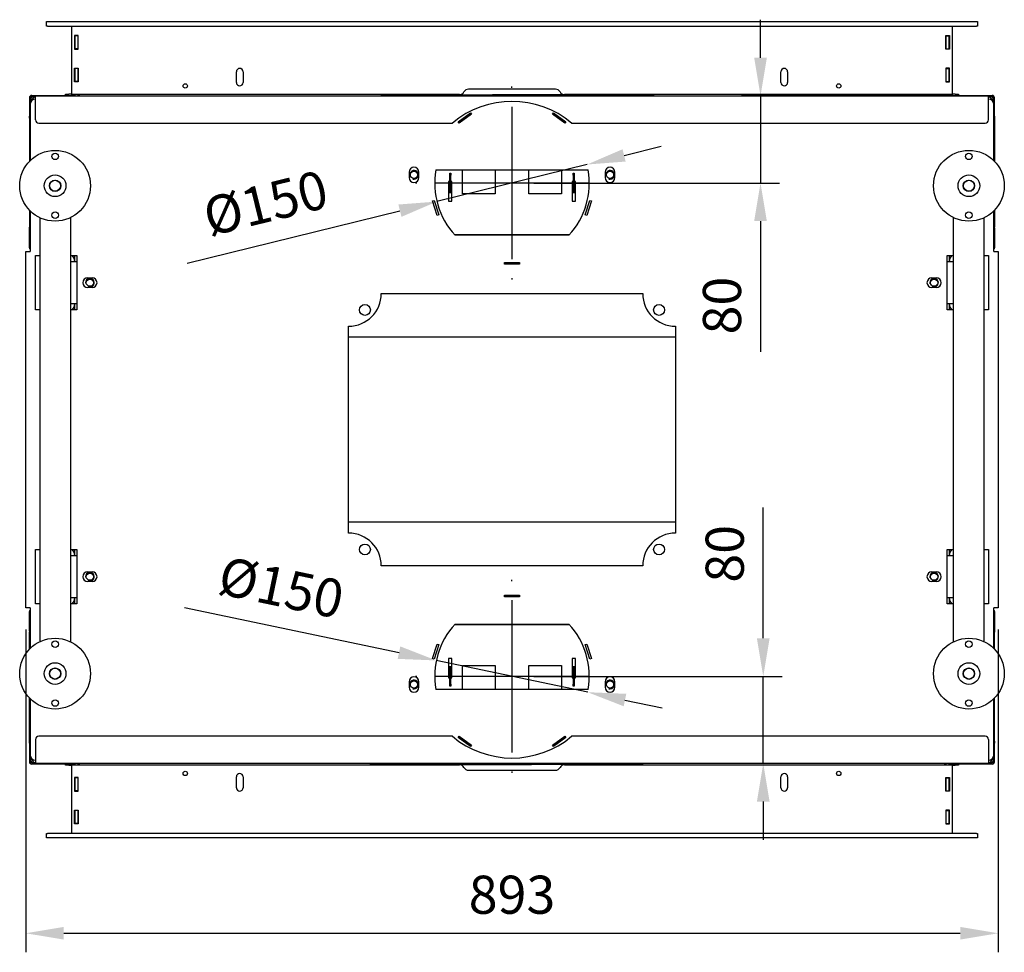
# Model space of a CAD drawing. Units: millimetres. Extents: x 19 to 318, y -16 to 424.
# Drawn here: x 46 to 136, y 338 to 424 of the extents above; entities that cross this region are included whole.
import ezdxf
from ezdxf.lldxf.tags import DXFTag

# ---------------------------------------------------------------- set-up
doc = ezdxf.new("R2010")
doc.units = ezdxf.units.MM
for name, color, linetype in [('Default', 7, 'Continuous'), ('PL_01_07_VBS1', 7, 'Continuous'), ('PL_04_02_LRL', 7, 'Continuous'), ('PL_09_05_00_PK', 7, 'Continuous'), ('PL_1000H_03_01_0', 7, 'Continuous'), ('PL_19_01_KR', 7, 'Continuous'), ('PL_22_01_KPV', 7, 'Continuous'), ('PL_22_05_TH', 7, 'Continuous'), ('PL_26_01_KN', 7, 'Continuous'), ('PL_2D850_01_06_V', 7, 'Continuous'), ('PL_31_00_STITOK', 7, 'Continuous'), ('PL_8502D_19_08_0', 7, 'Continuous'), ('PL_850_07_01_01_', 7, 'Continuous'), ('PL_850_07_02_02_', 7, 'Continuous'), ('PL_850_19_06_00_', 7, 'Continuous'), ('PL_850H2D_01_01_', 7, 'Continuous'), ('PL_850H_07_02_01', 7, 'Continuous'), ('PL_850H_19_05_00', 7, 'Continuous'), ('PL_850H_19_07_00', 7, 'Continuous'), ('PL_H2D_01_03_BP', 7, 'Continuous'), ('PL_H_07_02_03_VY', 7, 'Continuous'), ('PODLOZKA_D_10', 7, 'Continuous'), ('SKRUTKA_M16_X_60', 7, 'Continuous'), ('ZN_SP_PODLOZKA', 7, 'Continuous')]:
    doc.layers.add(name, color=color, linetype=linetype)
doc.styles.add('SEACAD_Arial', font='arial.ttf')
tags = doc.linetypes.add('CENTER2', pattern=[28.575, 19.05, -3.175, 3.175, -3.175]).pattern_tags.tags
tags[10:11] = [DXFTag(74, 4), DXFTag(75, 0), DXFTag(340, '0'), DXFTag(46, 0.0), DXFTag(50, 0.0), DXFTag(44, 0.0), DXFTag(45, 0.0)]
tags[8:9] = [DXFTag(74, 4), DXFTag(75, 0), DXFTag(340, '0'), DXFTag(46, 0.0), DXFTag(50, 0.0), DXFTag(44, 0.0), DXFTag(45, 0.0)]
tags[6:7] = [DXFTag(74, 4), DXFTag(75, 0), DXFTag(340, '0'), DXFTag(46, 0.0), DXFTag(50, 0.0), DXFTag(44, 0.0), DXFTag(45, 0.0)]
tags[4:5] = [DXFTag(74, 4), DXFTag(75, 0), DXFTag(340, '0'), DXFTag(46, 0.0), DXFTag(50, 0.0), DXFTag(44, 0.0), DXFTag(45, 0.0)]
doc.dimstyles.new('ISO', dxfattribs={"dimtxt": 3.5, "dimasz": 3.5, "dimexe": 1.75, "dimexo": 2, "dimgap": 1.75, "dimtad": 1, "dimlfac": 10, "dimtxsty": 'SEACAD_Arial', "dimblk2": '_SE_OPEN', "dimcen": 1.75, "dimadec": 0, "dimazin": 0, "dimtfac": 1, "dimtmove": 0, "dimatfit": 3, "dimfxl": 0, "dimtolj": 1, "dimarcsym": 0})

# ---------------------------------------------------------------- blocks, each defined once
blk = doc.blocks.new('SEANNOT_GROUP1')
at = {"layer": 'Default', "color": 7, "linetype": 'CENTER2'}
for p, q in [((91.088, 394.386), (91.088, 394.486)), ((91.088, 392.636), (91.088, 378.636)), ((82.338, 385.636), (82.238, 385.636)), ((98.088, 385.636), (84.088, 385.636)), ((99.838, 385.636), (99.938, 385.636)), ((91.088, 376.886), (91.088, 376.786))]:
    blk.add_line(p, q, dxfattribs=at)
blk = doc.blocks.new('SEANNOT_GROUP2')
at = {"layer": 'Default', "color": 7, "linetype": 'CENTER2'}
for p, q in [((91.088, 349.086), (91.088, 349.186)), ((91.088, 347.336), (91.088, 333.336)), ((82.338, 340.336), (82.238, 340.336)), ((98.088, 340.336), (84.088, 340.336)), ((99.838, 340.336), (99.938, 340.336)), ((91.088, 331.586), (91.088, 331.486))]:
    blk.add_line(p, q, dxfattribs=at)
blk = doc.blocks.new('SE3')
at = {"layer": 'PL_01_07_VBS1', "color": 7, "linetype": 'Continuous'}
for p, q in [((50.938, 378.786), (50.851, 378.786)), ((131.325, 378.786), (131.238, 378.786)), ((50.538, 378.436), (51.138, 378.436)), ((131.038, 378.436), (131.638, 378.436)), ((51.138, 374.536), (50.538, 374.536)), ((131.638, 374.536), (131.038, 374.536)), ((50.851, 374.186), (50.938, 374.186)), ((131.238, 374.186), (131.325, 374.186)), ((50.938, 351.786), (50.851, 351.786)), ((131.325, 351.786), (131.238, 351.786)), ((50.538, 351.436), (51.138, 351.436)), ((131.038, 351.436), (131.638, 351.436)), ((51.138, 347.536), (50.538, 347.536)), ((50.851, 347.186), (50.938, 347.186)), ((131.638, 347.536), (131.038, 347.536)), ((131.238, 347.186), (131.325, 347.186))]:
    blk.add_line(p, q, dxfattribs=at)
for centre in [(52.338, 376.486), (129.838, 376.486), (52.338, 349.486), (129.838, 349.486)]:
    blk.add_circle(centre, 0.332, dxfattribs=at)
for centre, radius, start, end in [((50.188, 378.436), 0.75, 0, 47.16657), ((131.988, 378.436), 0.75, 132.83343, 180), ((52.338, 376.486), 0.4, 255, 195), ((129.838, 376.486), 0.4, 255, 195), ((50.188, 374.536), 0.75, 312.83343, 0), ((131.988, 374.536), 0.75, 180, 227.16657), ((50.188, 351.436), 0.75, 0, 47.16657), ((131.988, 351.436), 0.75, 132.83343, 180), ((52.338, 349.486), 0.4, 255, 195), ((129.838, 349.486), 0.4, 255, 195), ((50.188, 347.536), 0.75, 312.83343, 0), ((131.988, 347.536), 0.75, 180, 227.16657)]:
    blk.add_arc(centre, radius, start, end, dxfattribs=at)
at = {"layer": 'PL_04_02_LRL', "color": 7, "linetype": 'Continuous'}
for p, q in [((85.368, 386.346), (85.368, 386.546)), ((85.368, 386.546), (85.468, 386.546)), ((85.368, 384.986), (85.368, 386.346)), ((85.468, 386.546), (85.468, 386.346)), ((85.468, 384.986), (85.468, 386.346)), ((96.708, 386.346), (96.708, 386.546)), ((96.708, 386.546), (96.808, 386.546)), ((96.708, 386.346), (96.708, 384.986)), ((96.808, 386.546), (96.808, 386.346)), ((96.808, 386.346), (96.808, 384.986)), ((85.468, 385.486), (85.563, 385.486)), ((96.613, 385.486), (96.708, 385.486)), ((85.263, 384.766), (85.563, 384.766)), ((85.368, 384.786), (85.368, 384.986)), ((85.468, 384.786), (85.368, 384.786)), ((85.563, 385.086), (85.468, 385.086)), ((85.468, 384.986), (85.468, 384.786)), ((85.563, 384.786), (85.468, 384.786)), ((96.708, 385.086), (96.613, 385.086)), ((96.708, 384.786), (96.613, 384.786)), ((96.613, 384.766), (96.913, 384.766)), ((96.708, 384.786), (96.708, 384.986)), ((96.808, 384.786), (96.708, 384.786)), ((96.808, 384.986), (96.808, 384.786)), ((85.563, 341.206), (85.263, 341.206)), ((85.368, 341.186), (85.468, 341.186)), ((85.368, 340.986), (85.368, 341.186)), ((85.368, 339.626), (85.368, 340.986)), ((85.468, 341.186), (85.563, 341.186)), ((85.468, 341.186), (85.468, 340.986)), ((85.468, 339.626), (85.468, 340.986)), ((85.468, 340.886), (85.563, 340.886)), ((96.913, 341.206), (96.613, 341.206)), ((96.613, 341.186), (96.708, 341.186)), ((96.613, 340.886), (96.708, 340.886)), ((96.708, 340.986), (96.708, 341.186)), ((96.708, 341.186), (96.808, 341.186)), ((96.708, 340.986), (96.708, 339.626)), ((96.808, 341.186), (96.808, 340.986)), ((96.808, 340.986), (96.808, 339.626)), ((85.563, 340.486), (85.468, 340.486)), ((96.708, 340.486), (96.613, 340.486)), ((85.368, 339.426), (85.368, 339.626)), ((85.468, 339.426), (85.368, 339.426)), ((85.468, 339.626), (85.468, 339.426)), ((96.708, 339.426), (96.708, 339.626)), ((96.808, 339.426), (96.708, 339.426)), ((96.808, 339.626), (96.808, 339.426))]:
    blk.add_line(p, q, dxfattribs=at)
at = {"layer": 'PL_09_05_00_PK', "color": 7, "linetype": 'Continuous'}
for p, q in [((106.088, 371.486), (76.088, 371.486)), ((106.088, 354.486), (76.088, 354.486))]:
    blk.add_line(p, q, dxfattribs=at)
at = {"layer": 'PL_1000H_03_01_0', "color": 7, "linetype": 'Continuous'}
for centre, start, end in [((47.488, 393.036), 105.82662, 167.84995), ((134.688, 393.036), 12.15005, 74.17338), ((47.488, 332.936), 192.15005, 254.17338), ((134.688, 332.936), 285.82662, 347.84995)]:
    blk.add_arc(centre, 0.55, start, end, dxfattribs=at)
at = {"layer": 'PL_19_01_KR', "color": 7, "linetype": 'Continuous'}
for p, q in [((50.088, 393.786), (50.388, 393.786)), ((50.088, 393.686), (50.088, 393.786)), ((50.638, 393.786), (50.388, 393.786)), ((50.638, 393.786), (50.638, 393.739)), ((50.688, 393.786), (50.638, 393.786)), ((50.638, 393.739), (50.638, 393.686)), ((131.538, 393.786), (131.488, 393.786)), ((131.538, 393.739), (131.538, 393.786)), ((131.788, 393.786), (131.538, 393.786)), ((131.538, 393.686), (131.538, 393.739)), ((131.788, 393.786), (132.088, 393.786)), ((132.088, 393.786), (132.088, 393.686)), ((50.088, 332.186), (50.088, 332.286)), ((50.388, 332.186), (50.088, 332.186)), ((50.388, 332.186), (50.638, 332.186)), ((50.638, 332.286), (50.638, 332.232)), ((50.638, 332.232), (50.638, 332.186)), ((50.638, 332.186), (50.688, 332.186)), ((131.488, 332.186), (131.538, 332.186)), ((131.538, 332.232), (131.538, 332.286)), ((131.538, 332.186), (131.538, 332.232)), ((131.538, 332.186), (131.788, 332.186)), ((132.088, 332.186), (131.788, 332.186)), ((132.088, 332.286), (132.088, 332.186))]:
    blk.add_line(p, q, dxfattribs=at)
at = {"layer": 'PL_22_01_KPV', "color": 7, "linetype": 'Continuous'}
for p, q in [((87.037, 391.901), (87.292, 391.901)), ((94.884, 391.901), (95.139, 391.901))]:
    blk.add_line(p, q, dxfattribs=at)
at = {"layer": 'PL_22_05_TH', "color": 7, "linetype": 'Continuous'}
for p, q in [((86.948, 334.135), (87.203, 334.135)), ((94.973, 334.135), (95.228, 334.135))]:
    blk.add_line(p, q, dxfattribs=at)
at = {"layer": 'PL_26_01_KN', "color": 7, "linetype": 'Continuous'}
for p, q in [((47.738, 382.453), (47.738, 343.519)), ((50.538, 382.453), (50.538, 343.519)), ((131.638, 343.519), (131.638, 382.453)), ((134.438, 343.519), (134.438, 382.453))]:
    blk.add_line(p, q, dxfattribs=at)
at = {"layer": 'PL_2D850_01_06_V', "color": 7, "linetype": 'Continuous'}
for p, q in [((96.365, 380.886), (85.811, 380.886)), ((85.811, 345.086), (96.365, 345.086))]:
    blk.add_line(p, q, dxfattribs=at)
for centre in [(82.088, 386.386), (100.088, 386.386), (82.088, 339.586), (100.088, 339.586)]:
    blk.add_circle(centre, 0.332, dxfattribs=at)
for centre in [(82.088, 386.386), (100.088, 386.386), (82.088, 339.586), (100.088, 339.586)]:
    blk.add_arc(centre, 0.4, 255, 195, dxfattribs=at)
at = {"layer": 'PL_31_00_STITOK', "color": 7, "linetype": 'Continuous'}
for p, q in [((79.088, 393.736), (80.175, 393.736)), ((79.088, 393.736), (79.088, 393.636)), ((80.175, 393.736), (89.092, 393.736)), ((89.092, 393.636), (89.092, 393.736)), ((89.092, 393.736), (89.292, 393.736)), ((103.892, 393.736), (89.292, 393.736)), ((103.892, 393.736), (104.092, 393.736)), ((104.092, 393.736), (104.092, 393.636)), ((78.084, 332.236), (78.084, 332.336)), ((78.284, 332.236), (78.084, 332.236)), ((78.284, 332.236), (92.884, 332.236)), ((93.084, 332.236), (92.884, 332.236)), ((93.084, 332.336), (93.084, 332.236)), ((102.001, 332.236), (93.084, 332.236)), ((103.088, 332.236), (102.001, 332.236)), ((103.088, 332.236), (103.088, 332.336))]:
    blk.add_line(p, q, dxfattribs=at)
at = {"layer": 'PL_8502D_19_08_0', "color": 7, "linetype": 'Continuous'}
for p, q in [((46.838, 392.836), (46.838, 387.682)), ((135.338, 387.682), (135.338, 392.836)), ((86.143, 391.251), (87.275, 392.074)), ((87.364, 391.953), (86.231, 391.13)), ((87.275, 392.074), (87.364, 391.953)), ((94.813, 391.953), (94.901, 392.074)), ((95.945, 391.13), (94.813, 391.953)), ((94.901, 392.074), (96.033, 391.251)), ((86.231, 391.13), (86.143, 391.251)), ((96.033, 391.251), (95.945, 391.13)), ((81.638, 386.636), (81.638, 386.136)), ((82.538, 386.136), (82.538, 386.636)), ((84.09, 386.836), (98.086, 386.836)), ((99.638, 386.636), (99.638, 386.136)), ((100.538, 386.136), (100.538, 386.636)), ((83.786, 383.999), (83.929, 384.046)), ((84.219, 382.668), (83.786, 383.999)), ((83.929, 384.046), (84.362, 382.714)), ((97.814, 382.714), (98.247, 384.046)), ((98.39, 383.999), (97.957, 382.668)), ((98.247, 384.046), (98.39, 383.999)), ((46.838, 383.089), (46.838, 379.336)), ((84.362, 382.714), (84.219, 382.668)), ((97.957, 382.668), (97.814, 382.714)), ((135.338, 379.336), (135.338, 383.089)), ((96.32, 380.836), (85.856, 380.836)), ((46.438, 379.336), (46.838, 379.336)), ((46.438, 346.636), (46.438, 379.336)), ((47.338, 373.986), (47.338, 378.986)), ((47.338, 378.986), (47.738, 378.986)), ((50.538, 378.986), (51.138, 378.986)), ((51.138, 378.986), (51.138, 373.986)), ((131.038, 373.986), (131.038, 378.986)), ((131.038, 378.986), (131.638, 378.986)), ((134.438, 378.986), (134.838, 378.986)), ((134.838, 378.986), (134.838, 373.986)), ((135.338, 379.336), (135.738, 379.336)), ((135.738, 379.336), (135.738, 346.636)), ((90.388, 378.186), (90.388, 378.336)), ((90.388, 378.336), (91.788, 378.336)), ((91.788, 378.186), (90.388, 378.186)), ((91.788, 378.336), (91.788, 378.186)), ((52.138, 376.936), (52.538, 376.936)), ((129.638, 376.936), (130.038, 376.936)), ((52.538, 376.036), (52.138, 376.036)), ((79.088, 375.486), (103.088, 375.486)), ((130.038, 376.036), (129.638, 376.036)), ((47.738, 373.986), (47.338, 373.986)), ((51.138, 373.986), (50.538, 373.986)), ((131.638, 373.986), (131.038, 373.986)), ((134.838, 373.986), (134.438, 373.986)), ((76.088, 353.486), (76.088, 372.486)), ((106.088, 372.486), (106.088, 353.486)), ((47.338, 346.986), (47.338, 351.986)), ((47.338, 351.986), (47.738, 351.986)), ((50.538, 351.986), (51.138, 351.986)), ((51.138, 351.986), (51.138, 346.986)), ((131.038, 346.986), (131.038, 351.986)), ((131.038, 351.986), (131.638, 351.986)), ((134.438, 351.986), (134.838, 351.986)), ((134.838, 351.986), (134.838, 346.986)), ((52.138, 349.936), (52.538, 349.936)), ((103.088, 350.486), (79.088, 350.486)), ((129.638, 349.936), (130.038, 349.936)), ((52.538, 349.036), (52.138, 349.036)), ((130.038, 349.036), (129.638, 349.036)), ((90.388, 347.786), (91.788, 347.786)), ((90.388, 347.636), (90.388, 347.786)), ((91.788, 347.636), (90.388, 347.636)), ((91.788, 347.786), (91.788, 347.636)), ((46.838, 346.636), (46.438, 346.636)), ((46.838, 346.636), (46.838, 342.882)), ((47.738, 346.986), (47.338, 346.986)), ((51.138, 346.986), (50.538, 346.986)), ((131.638, 346.986), (131.038, 346.986)), ((134.838, 346.986), (134.438, 346.986)), ((135.738, 346.636), (135.338, 346.636)), ((135.338, 342.882), (135.338, 346.636)), ((85.856, 345.136), (96.32, 345.136)), ((83.786, 341.972), (84.219, 343.304)), ((84.362, 343.257), (83.929, 341.926)), ((84.219, 343.304), (84.362, 343.257)), ((97.814, 343.257), (97.957, 343.304)), ((98.247, 341.926), (97.814, 343.257)), ((97.957, 343.304), (98.39, 341.972)), ((83.929, 341.926), (83.786, 341.972)), ((98.39, 341.972), (98.247, 341.926)), ((81.638, 339.836), (81.638, 339.336)), ((82.538, 339.336), (82.538, 339.836)), ((98.086, 339.136), (84.09, 339.136)), ((99.638, 339.836), (99.638, 339.336)), ((100.538, 339.336), (100.538, 339.836)), ((46.838, 338.289), (46.838, 333.136)), ((135.338, 333.136), (135.338, 338.289)), ((86.143, 334.72), (86.231, 334.841)), ((87.275, 333.897), (86.143, 334.72)), ((86.231, 334.841), (87.364, 334.018)), ((94.813, 334.018), (95.945, 334.841)), ((96.033, 334.72), (94.901, 333.897)), ((95.945, 334.841), (96.033, 334.72)), ((87.364, 334.018), (87.275, 333.897)), ((94.901, 333.897), (94.813, 334.018))]:
    blk.add_line(p, q, dxfattribs=at)
for centre in [(77.588, 373.986), (104.588, 373.986), (77.588, 351.986), (104.588, 351.986)]:
    blk.add_circle(centre, 0.5, dxfattribs=at)
for centre, radius, start, end in [((47.338, 392.836), 0.5, 90, 180), ((134.838, 392.836), 0.5, 0, 90), ((82.088, 386.636), 0.45, 0, 180), ((100.088, 386.636), 0.45, 0, 180), ((82.088, 386.136), 0.45, 180, 0), ((91.088, 385.636), 7.1, 170.2695, 222.53623), ((91.088, 385.636), 7.1, 317.46377, 9.7305), ((100.088, 386.136), 0.45, 180, 0), ((52.138, 376.486), 0.45, 90, 270), ((52.538, 376.486), 0.45, 270, 90), ((129.638, 376.486), 0.45, 90, 270), ((130.038, 376.486), 0.45, 270, 90), ((76.088, 375.486), 3, 270, 0), ((106.088, 375.486), 3, 180, 270), ((76.088, 350.486), 3, 0, 90), ((106.088, 350.486), 3, 90, 180), ((52.138, 349.486), 0.45, 90, 270), ((52.538, 349.486), 0.45, 270, 90), ((129.638, 349.486), 0.45, 90, 270), ((130.038, 349.486), 0.45, 270, 90), ((91.088, 340.336), 7.1, 137.46377, 189.7305), ((91.088, 340.336), 7.1, 350.2695, 42.53623), ((82.088, 339.836), 0.45, 0, 180), ((100.088, 339.836), 0.45, 0, 180), ((82.088, 339.336), 0.45, 180, 0), ((100.088, 339.336), 0.45, 180, 0), ((47.338, 333.136), 0.5, 180, 270), ((134.838, 333.136), 0.5, 270, 0)]:
    blk.add_arc(centre, radius, start, end, dxfattribs=at)
at = {"layer": 'PL_850_07_01_01_', "color": 7, "linetype": 'Continuous'}
for p, q in [((51.388, 393.636), (51.388, 393.756)), ((130.788, 393.756), (130.788, 393.636)), ((51.388, 332.216), (51.388, 332.336)), ((130.788, 332.336), (130.788, 332.216))]:
    blk.add_line(p, q, dxfattribs=at)
at = {"layer": 'PL_850_07_02_02_', "color": 7, "linetype": 'Continuous'}
for p, q in [((50.688, 393.756), (50.688, 400.056)), ((131.488, 400.056), (131.488, 393.756)), ((51.263, 399.181), (50.913, 399.181)), ((50.913, 399.181), (50.913, 397.931)), ((51.263, 397.931), (51.263, 399.181)), ((130.913, 399.181), (131.263, 399.181)), ((130.913, 397.931), (130.913, 399.181)), ((131.263, 399.181), (131.263, 397.931)), ((50.913, 397.931), (51.263, 397.931)), ((131.263, 397.931), (130.913, 397.931)), ((50.913, 396.181), (51.263, 396.181)), ((50.913, 394.931), (50.913, 396.181)), ((51.263, 396.181), (51.263, 394.931)), ((131.263, 396.181), (130.913, 396.181)), ((130.913, 396.181), (130.913, 394.931)), ((131.263, 394.931), (131.263, 396.181)), ((65.783, 394.861), (65.783, 395.861)), ((66.393, 395.861), (66.393, 394.861)), ((115.783, 394.861), (115.783, 395.861)), ((116.393, 395.861), (116.393, 394.861)), ((51.263, 394.931), (50.913, 394.931)), ((95.088, 394.256), (87.088, 394.256)), ((130.913, 394.931), (131.263, 394.931)), ((86.264, 393.756), (50.688, 393.756)), ((131.488, 393.756), (95.912, 393.756)), ((50.688, 332.216), (86.264, 332.216)), ((50.688, 325.916), (50.688, 332.216)), ((95.912, 332.216), (131.488, 332.216)), ((131.488, 332.216), (131.488, 325.916)), ((51.263, 331.041), (50.913, 331.041)), ((50.913, 331.041), (50.913, 329.791)), ((51.263, 329.791), (51.263, 331.041)), ((65.783, 330.111), (65.783, 331.111)), ((66.393, 331.111), (66.393, 330.111)), ((87.088, 331.716), (95.088, 331.716)), ((115.783, 330.111), (115.783, 331.111)), ((116.393, 331.111), (116.393, 330.111)), ((130.913, 329.791), (130.913, 331.041)), ((130.913, 331.041), (131.263, 331.041)), ((131.263, 331.041), (131.263, 329.791)), ((50.913, 329.791), (51.263, 329.791)), ((131.263, 329.791), (130.913, 329.791)), ((50.913, 326.791), (50.913, 328.041)), ((50.913, 328.041), (51.263, 328.041)), ((51.263, 328.041), (51.263, 326.791)), ((131.263, 328.041), (130.913, 328.041)), ((130.913, 328.041), (130.913, 326.791)), ((131.263, 326.791), (131.263, 328.041)), ((51.263, 326.791), (50.913, 326.791)), ((130.913, 326.791), (131.263, 326.791))]:
    blk.add_line(p, q, dxfattribs=at)
for centre in [(61.088, 394.556), (121.088, 394.556), (61.088, 331.416), (121.088, 331.416)]:
    blk.add_circle(centre, 0.2, dxfattribs=at)
for centre, radius, start, end in [((66.088, 395.861), 0.305, 0, 180), ((116.088, 395.861), 0.305, 0, 180), ((66.088, 394.861), 0.305, 180, 0), ((87.088, 393.791), 0.465, 90, 152.47152), ((95.088, 393.791), 0.465, 27.52848, 90), ((116.088, 394.861), 0.305, 180, 0), ((86.264, 394.22), 0.465, 270, 332.47152), ((95.912, 394.22), 0.465, 207.52848, 270), ((86.264, 331.751), 0.465, 27.52848, 90), ((87.088, 332.18), 0.465, 207.52848, 270), ((95.088, 332.18), 0.465, 270, 332.47152), ((95.912, 331.751), 0.465, 90, 152.47152), ((66.088, 331.111), 0.305, 0, 180), ((116.088, 331.111), 0.305, 0, 180), ((66.088, 330.111), 0.305, 180, 0), ((116.088, 330.111), 0.305, 180, 0)]:
    blk.add_arc(centre, radius, start, end, dxfattribs=at)
at = {"layer": 'PL_850_19_06_00_', "color": 7, "linetype": 'Continuous'}
for p, q in [((47.338, 393.436), (47.338, 393.636)), ((47.338, 393.636), (134.838, 393.636)), ((47.338, 391.436), (47.338, 393.436)), ((134.838, 393.436), (134.838, 393.636)), ((134.838, 391.436), (134.838, 393.436)), ((47.638, 391.136), (85.611, 391.136)), ((96.565, 391.136), (134.538, 391.136)), ((47.338, 334.536), (47.338, 332.536)), ((85.611, 334.836), (47.638, 334.836)), ((134.538, 334.836), (96.565, 334.836)), ((134.838, 334.536), (134.838, 332.536)), ((47.338, 332.536), (47.338, 332.336)), ((134.838, 332.336), (47.338, 332.336)), ((134.838, 332.536), (134.838, 332.336))]:
    blk.add_line(p, q, dxfattribs=at)
for centre, radius, start, end in [((91.088, 384.636), 8.5, 49.88083, 130.11917), ((47.638, 391.436), 0.3, 180, 270), ((134.538, 391.436), 0.3, 270, 0), ((47.638, 334.536), 0.3, 90, 180), ((91.088, 341.336), 8.5, 229.88083, 310.11917), ((134.538, 334.536), 0.3, 0, 90)]:
    blk.add_arc(centre, radius, start, end, dxfattribs=at)
at = {"layer": 'PL_850H2D_01_01_', "color": 7, "linetype": 'Continuous'}
for p, q in [((86.552, 384.636), (86.552, 386.836)), ((89.552, 386.836), (89.552, 384.636)), ((92.624, 384.636), (92.624, 386.836)), ((95.624, 386.836), (95.624, 384.636)), ((85.263, 385.786), (85.263, 383.986)), ((85.368, 385.786), (85.263, 385.786)), ((85.563, 385.786), (85.468, 385.786)), ((85.563, 383.986), (85.563, 385.786)), ((96.708, 385.786), (96.613, 385.786)), ((96.613, 385.786), (96.613, 383.986)), ((96.913, 385.786), (96.808, 385.786)), ((96.913, 383.986), (96.913, 385.786)), ((89.552, 384.636), (86.552, 384.636)), ((95.624, 384.636), (92.624, 384.636)), ((85.263, 383.986), (85.563, 383.986)), ((96.613, 383.986), (96.913, 383.986)), ((85.563, 341.986), (85.263, 341.986)), ((85.263, 341.986), (85.263, 340.186)), ((85.563, 340.186), (85.563, 341.986)), ((96.913, 341.986), (96.613, 341.986)), ((96.613, 341.986), (96.613, 340.186)), ((96.913, 340.186), (96.913, 341.986)), ((86.552, 339.136), (86.552, 341.336)), ((86.552, 341.336), (89.552, 341.336)), ((89.552, 341.336), (89.552, 339.136)), ((92.624, 339.136), (92.624, 341.336)), ((92.624, 341.336), (95.624, 341.336)), ((95.624, 341.336), (95.624, 339.136)), ((85.263, 340.186), (85.368, 340.186)), ((85.468, 340.186), (85.563, 340.186)), ((96.613, 340.186), (96.708, 340.186)), ((96.808, 340.186), (96.913, 340.186))]:
    blk.add_line(p, q, dxfattribs=at)
at = {"layer": 'PL_850H_07_02_01', "color": 7, "linetype": 'Continuous'}
for p, q in [((48.338, 400.456), (48.438, 400.456)), ((48.338, 400.056), (48.338, 400.456)), ((48.438, 400.056), (48.338, 400.056)), ((48.438, 400.456), (133.738, 400.456)), ((48.438, 400.056), (133.738, 400.056)), ((133.738, 400.456), (133.838, 400.456)), ((133.838, 400.056), (133.738, 400.056)), ((133.838, 400.456), (133.838, 400.056)), ((48.338, 325.516), (48.338, 325.916)), ((48.338, 325.916), (48.438, 325.916)), ((48.438, 325.516), (48.338, 325.516)), ((133.738, 325.916), (48.438, 325.916)), ((133.738, 325.516), (48.438, 325.516)), ((133.738, 325.916), (133.838, 325.916)), ((133.838, 325.516), (133.738, 325.516)), ((133.838, 325.916), (133.838, 325.516))]:
    blk.add_line(p, q, dxfattribs=at)
at = {"layer": 'PL_850H_19_05_00', "color": 7, "linetype": 'Continuous'}
for p, q in [((46.788, 381.486), (46.838, 381.486)), ((46.788, 381.286), (46.788, 381.486)), ((46.788, 379.686), (46.788, 381.286)), ((135.338, 381.486), (135.388, 381.486)), ((135.388, 381.486), (135.388, 381.286)), ((135.388, 381.286), (135.388, 379.686)), ((46.788, 344.686), (46.788, 346.286)), ((135.388, 346.286), (135.388, 344.686)), ((46.788, 344.486), (46.788, 344.686)), ((46.838, 344.486), (46.788, 344.486)), ((135.388, 344.486), (135.338, 344.486)), ((135.388, 344.686), (135.388, 344.486))]:
    blk.add_line(p, q, dxfattribs=at)
for centre, start, end in [((46.988, 379.686), 180, 221.40962), ((135.188, 379.686), 318.59038, 0), ((46.988, 346.286), 138.59038, 180), ((135.188, 346.286), 0, 41.40962)]:
    blk.add_arc(centre, 0.2, start, end, dxfattribs=at)
at = {"layer": 'PL_850H_19_07_00', "color": 7, "linetype": 'Continuous'}
for p, q in [((46.788, 393.486), (46.788, 391.786)), ((46.888, 393.486), (46.888, 393.054)), ((46.988, 393.686), (50.938, 393.686)), ((46.988, 393.586), (46.988, 393.486)), ((46.988, 393.586), (47.338, 393.586)), ((51.238, 393.686), (51.388, 393.686)), ((130.788, 393.686), (130.938, 393.686)), ((131.238, 393.686), (135.188, 393.686)), ((134.838, 393.586), (135.188, 393.586)), ((135.188, 393.586), (135.188, 393.486)), ((135.288, 393.054), (135.288, 393.486)), ((135.388, 391.786), (135.388, 393.486)), ((46.788, 391.586), (46.788, 391.786)), ((46.788, 391.586), (46.788, 391.486)), ((46.838, 391.586), (46.788, 391.586)), ((46.788, 391.486), (46.838, 391.486)), ((46.788, 391.486), (46.788, 387.631)), ((135.388, 391.586), (135.338, 391.586)), ((135.388, 391.486), (135.338, 391.486)), ((135.388, 391.786), (135.388, 391.586)), ((135.388, 391.586), (135.388, 391.486)), ((135.388, 391.486), (135.388, 387.631)), ((46.788, 383.141), (46.788, 381.586)), ((135.388, 383.141), (135.388, 381.586)), ((46.788, 381.586), (46.838, 381.586)), ((46.788, 381.486), (46.788, 381.586)), ((135.388, 381.586), (135.338, 381.586)), ((135.388, 381.486), (135.388, 381.586)), ((46.788, 344.486), (46.788, 344.386)), ((135.388, 344.486), (135.388, 344.386)), ((46.788, 344.386), (46.838, 344.386)), ((46.788, 342.831), (46.788, 344.386)), ((135.388, 344.386), (135.338, 344.386)), ((135.388, 342.831), (135.388, 344.386)), ((46.788, 334.486), (46.788, 338.341)), ((135.388, 334.486), (135.388, 338.341)), ((46.788, 334.486), (46.838, 334.486)), ((46.788, 334.386), (46.788, 334.486)), ((135.388, 334.486), (135.338, 334.486)), ((135.388, 334.386), (135.388, 334.486)), ((46.788, 334.386), (46.838, 334.386)), ((46.788, 334.186), (46.788, 334.386)), ((46.788, 334.186), (46.788, 332.486)), ((135.338, 334.386), (135.388, 334.386)), ((135.388, 334.386), (135.388, 334.186)), ((135.388, 332.486), (135.388, 334.186)), ((46.888, 332.918), (46.888, 332.486)), ((135.288, 332.486), (135.288, 332.918)), ((46.988, 332.386), (46.988, 332.486)), ((47.338, 332.386), (46.988, 332.386)), ((50.938, 332.286), (46.988, 332.286)), ((51.388, 332.286), (51.238, 332.286)), ((130.938, 332.286), (130.788, 332.286)), ((135.188, 332.286), (131.238, 332.286)), ((135.188, 332.386), (134.838, 332.386)), ((135.188, 332.386), (135.188, 332.486))]:
    blk.add_line(p, q, dxfattribs=at)
for centre, radius, start, end in [((46.988, 393.486), 0.2, 90, 180), ((46.988, 393.486), 0.1, 90, 180), ((135.188, 393.486), 0.2, 0, 90), ((135.188, 393.486), 0.1, 0, 90), ((46.988, 332.486), 0.2, 180, 270), ((46.988, 332.486), 0.1, 180, 270), ((135.188, 332.486), 0.2, 270, 0), ((135.188, 332.486), 0.1, 270, 0)]:
    blk.add_arc(centre, radius, start, end, dxfattribs=at)
for points, knots in [([(46.988, 393.486), (46.975, 393.481), (46.962, 393.477), (46.936, 393.469), (46.924, 393.465), (46.903, 393.458), (46.894, 393.455), (46.886, 393.452)], [0, 0, 0, 0, 0.125, 0.125, 0.25, 0.25, 0.3394493, 0.3394493, 0.3394493, 0.3394493]), ([(46.988, 393.486), (46.975, 393.477), (46.962, 393.469), (46.938, 393.452), (46.927, 393.444), (46.899, 393.419), (46.888, 393.402), (46.888, 393.386)], [0, 0, 0, 0, 0.25, 0.25, 0.5, 0.5, 1, 1, 1, 1]), ([(135.188, 393.486), (135.201, 393.477), (135.214, 393.469), (135.238, 393.452), (135.249, 393.444), (135.277, 393.419), (135.288, 393.402), (135.288, 393.386)], [0, 0, 0, 0, 0.25, 0.25, 0.5, 0.5, 1, 1, 1, 1]), ([(135.188, 393.486), (135.201, 393.481), (135.214, 393.477), (135.24, 393.469), (135.252, 393.465), (135.273, 393.458), (135.282, 393.455), (135.29, 393.452)], [0, 0, 0, 0, 0.125, 0.125, 0.25, 0.25, 0.3394493, 0.3394493, 0.3394493, 0.3394493]), ([(46.988, 332.486), (46.975, 332.49), (46.962, 332.494), (46.936, 332.502), (46.924, 332.506), (46.903, 332.514), (46.894, 332.517), (46.886, 332.52)], [0, 0, 0, 0, 0.125, 0.125, 0.25, 0.25, 0.3394493, 0.3394493, 0.3394493, 0.3394493]), ([(46.988, 332.486), (46.975, 332.494), (46.962, 332.502), (46.938, 332.519), (46.927, 332.527), (46.899, 332.552), (46.888, 332.569), (46.888, 332.586)], [0, 0, 0, 0, 0.25, 0.25, 0.5, 0.5, 1, 1, 1, 1]), ([(135.188, 332.486), (135.201, 332.494), (135.214, 332.502), (135.238, 332.519), (135.249, 332.527), (135.277, 332.552), (135.288, 332.569), (135.288, 332.586)], [0, 0, 0, 0, 0.25, 0.25, 0.5, 0.5, 1, 1, 1, 1]), ([(135.188, 332.486), (135.201, 332.49), (135.214, 332.494), (135.24, 332.502), (135.252, 332.506), (135.273, 332.514), (135.282, 332.517), (135.29, 332.52)], [0, 0, 0, 0, 0.125, 0.125, 0.25, 0.25, 0.3394493, 0.3394493, 0.3394493, 0.3394493])]:
    blk.add_open_spline(points, degree=3, knots=knots, dxfattribs=at)
at = {"layer": 'PL_H2D_01_03_BP', "color": 7, "linetype": 'Continuous'}
for p, q in [((50.938, 378.436), (50.938, 378.986)), ((131.238, 378.986), (131.238, 378.436)), ((50.938, 373.986), (50.938, 374.536)), ((131.238, 374.536), (131.238, 373.986)), ((50.938, 351.436), (50.938, 351.986)), ((131.238, 351.986), (131.238, 351.436)), ((50.938, 346.986), (50.938, 347.536)), ((131.238, 347.536), (131.238, 346.986))]:
    blk.add_line(p, q, dxfattribs=at)
at = {"layer": 'PL_H_07_02_03_VY', "color": 7, "linetype": 'Continuous'}
for p, q in [((50.938, 399.181), (50.938, 399.156)), ((50.938, 399.156), (50.938, 397.956)), ((51.238, 399.156), (50.938, 399.156)), ((51.238, 399.181), (51.238, 399.156)), ((51.238, 399.156), (51.238, 397.956)), ((130.938, 399.156), (130.938, 399.181)), ((130.938, 397.956), (130.938, 399.156)), ((130.938, 399.156), (131.238, 399.156)), ((131.238, 399.156), (131.238, 399.181)), ((131.238, 397.956), (131.238, 399.156)), ((50.938, 397.956), (50.938, 397.931)), ((51.238, 397.956), (50.938, 397.956)), ((51.238, 397.956), (51.238, 397.931)), ((130.938, 397.931), (130.938, 397.956)), ((130.938, 397.956), (131.238, 397.956)), ((131.238, 397.931), (131.238, 397.956)), ((50.938, 396.181), (50.938, 396.156)), ((50.938, 396.156), (50.938, 394.956)), ((51.238, 396.156), (50.938, 396.156)), ((51.238, 396.181), (51.238, 396.156)), ((51.238, 396.156), (51.238, 394.956)), ((130.938, 396.156), (130.938, 396.181)), ((130.938, 394.956), (130.938, 396.156)), ((130.938, 396.156), (131.238, 396.156)), ((131.238, 396.156), (131.238, 396.181)), ((131.238, 394.956), (131.238, 396.156)), ((50.938, 394.956), (50.938, 394.931)), ((51.238, 394.956), (50.938, 394.956)), ((51.238, 394.956), (51.238, 394.931)), ((130.938, 394.956), (131.238, 394.956)), ((130.938, 394.931), (130.938, 394.956)), ((131.238, 394.931), (131.238, 394.956)), ((50.938, 393.756), (50.938, 393.636)), ((51.238, 393.756), (51.238, 393.636)), ((130.938, 393.636), (130.938, 393.756)), ((131.238, 393.636), (131.238, 393.756)), ((50.938, 332.336), (50.938, 332.216)), ((51.238, 332.336), (51.238, 332.216)), ((130.938, 332.216), (130.938, 332.336)), ((131.238, 332.216), (131.238, 332.336)), ((50.938, 331.041), (50.938, 331.016)), ((50.938, 331.016), (50.938, 329.816)), ((51.238, 331.016), (50.938, 331.016)), ((51.238, 331.041), (51.238, 331.016)), ((51.238, 331.016), (51.238, 329.816)), ((130.938, 331.016), (130.938, 331.041)), ((130.938, 329.816), (130.938, 331.016)), ((130.938, 331.016), (131.238, 331.016)), ((131.238, 331.016), (131.238, 331.041)), ((131.238, 329.816), (131.238, 331.016)), ((50.938, 329.816), (50.938, 329.791)), ((51.238, 329.816), (50.938, 329.816)), ((51.238, 329.816), (51.238, 329.791)), ((130.938, 329.791), (130.938, 329.816)), ((130.938, 329.816), (131.238, 329.816)), ((131.238, 329.791), (131.238, 329.816)), ((50.938, 328.041), (50.938, 328.016)), ((50.938, 328.016), (50.938, 326.816)), ((51.238, 328.016), (50.938, 328.016)), ((51.238, 328.041), (51.238, 328.016)), ((51.238, 328.016), (51.238, 326.816)), ((130.938, 328.016), (130.938, 328.041)), ((130.938, 326.816), (130.938, 328.016)), ((130.938, 328.016), (131.238, 328.016)), ((131.238, 328.016), (131.238, 328.041)), ((131.238, 326.816), (131.238, 328.016)), ((50.938, 326.816), (50.938, 326.791)), ((51.238, 326.816), (50.938, 326.816)), ((51.238, 326.816), (51.238, 326.791)), ((130.938, 326.791), (130.938, 326.816)), ((130.938, 326.816), (131.238, 326.816)), ((131.238, 326.791), (131.238, 326.816))]:
    blk.add_line(p, q, dxfattribs=at)
at = {"layer": 'PODLOZKA_D_10', "color": 7, "linetype": 'Continuous'}
for centre, radius in [((49.138, 385.386), 1), ((133.038, 385.386), 1), ((49.138, 385.386), 0.525), ((133.038, 385.386), 0.525), ((49.138, 340.586), 1), ((49.138, 340.586), 0.525), ((133.038, 340.586), 1), ((133.038, 340.586), 0.525)]:
    blk.add_circle(centre, radius, dxfattribs=at)
at = {"layer": 'SKRUTKA_M16_X_60', "color": 7, "linetype": 'Continuous'}
for centre in [(49.138, 385.386), (133.038, 385.386), (49.138, 340.586), (133.038, 340.586)]:
    blk.add_circle(centre, 0.5, dxfattribs=at)
at = {"layer": 'ZN_SP_PODLOZKA', "color": 7, "linetype": 'Continuous'}
for centre, radius in [((49.138, 385.386), 3.25), ((49.138, 388.086), 0.3), ((133.038, 385.386), 3.25), ((133.038, 388.086), 0.3), ((49.138, 382.686), 0.3), ((133.038, 382.686), 0.3), ((49.138, 340.586), 3.25), ((49.138, 343.286), 0.3), ((133.038, 340.586), 3.25), ((133.038, 343.286), 0.3), ((49.138, 337.886), 0.3), ((133.038, 337.886), 0.3)]:
    blk.add_circle(centre, radius, dxfattribs=at)
blk = doc.blocks.new('DMBLK67')
at = {"layer": 'Default', "color": 0, "linetype": 'Continuous', "lineweight": -2}
for p, q in [((101.38, 411.48), (104.778, 412.318)), ((97.981, 410.642), (84.195, 407.241)), ((61.261, 401.585), (80.796, 406.403))]:
    blk.add_line(p, q, dxfattribs=at)
at = {"layer": 'Default', "color": 0, "linetype": 'Continuous'}
for points in [[(101.24, 412.046), (101.519, 410.913), (97.981, 410.642)], [(80.657, 406.969), (80.936, 405.837), (84.195, 407.241)]]:
    blk.add_solid(points, dxfattribs=at)
at = {"layer": 'Defpoints', "color": 0, "linetype": 'Continuous'}
for p in [(97.981, 410.642), (84.195, 407.241)]:
    blk.add_point(p, dxfattribs=at)
at = {"layer": 'Default', "color": 0, "linetype": 'Continuous', "insert": (68.459, 407.104), "char_height": 3.5, "attachment_point": 5, "rotation": 13.85521, "style": 'SEACAD_Arial'}
blk.add_mtext('\\A1;\\A1;%%C150 {}', dxfattribs=at)
blk = doc.blocks.new('_SE_OPEN')
at = {"color": 0}
for p, q in [((-1, 0.1665), (0, 0)), ((0, 0), (-1, -0.1665)), ((0, 0), (-1, 0))]:
    blk.add_line(p, q, dxfattribs=at)
blk = doc.blocks.new('DMBLK68')
at = {"layer": 'Default', "color": 0, "linetype": 'Continuous', "lineweight": -2}
for p, q in [((61.021, 369.95), (80.714, 365.818)), ((98.037, 362.183), (84.139, 365.099)), ((101.462, 361.465), (104.888, 360.746))]:
    blk.add_line(p, q, dxfattribs=at)
at = {"layer": 'Default', "color": 0, "linetype": 'Continuous'}
for points in [[(80.834, 366.389), (80.594, 365.247), (84.139, 365.099)], [(101.582, 362.036), (101.342, 360.894), (98.037, 362.183)]]:
    blk.add_solid(points, dxfattribs=at)
at = {"layer": 'Defpoints', "color": 0, "linetype": 'Continuous'}
for p in [(84.139, 365.099), (98.037, 362.183)]:
    blk.add_point(p, dxfattribs=at)
at = {"layer": 'Default', "color": 0, "linetype": 'Continuous', "insert": (69.901, 371.801), "char_height": 3.5, "attachment_point": 5, "rotation": 348.15004, "style": 'SEACAD_Arial'}
blk.add_mtext('\\A1;\\A1;%%C150 {}', dxfattribs=at)
blk = doc.blocks.new('DMBLK69')
at = {"layer": 'Default', "color": 0, "linetype": 'Continuous', "lineweight": -2}
for p, q in [((114.156, 367.141), (114.156, 379.148)), ((93.088, 363.641), (115.906, 363.641)), ((114.156, 355.641), (114.156, 363.641)), ((132.838, 355.641), (112.406, 355.641)), ((114.156, 352.141), (114.156, 348.641))]:
    blk.add_line(p, q, dxfattribs=at)
at = {"layer": 'Default', "color": 0, "linetype": 'Continuous'}
for points in [[(113.572, 367.141), (114.739, 367.141), (114.156, 363.641)], [(113.572, 352.141), (114.739, 352.141), (114.156, 355.641)]]:
    blk.add_solid(points, dxfattribs=at)
at = {"layer": 'Defpoints', "color": 0, "linetype": 'Continuous'}
for p in [(91.088, 363.641), (114.156, 363.641), (134.838, 355.641)]:
    blk.add_point(p, dxfattribs=at)
at = {"layer": 'Default', "color": 0, "linetype": 'Continuous', "insert": (110.619, 374.895), "char_height": 3.5, "attachment_point": 5, "rotation": 90, "style": 'SEACAD_Arial'}
blk.add_mtext('\\A1;\\A1;80', dxfattribs=at)
blk = doc.blocks.new('DMBLK70')
at = {"layer": 'Default', "color": 0, "linetype": 'Continuous', "lineweight": -2}
for p, q in [((113.905, 420.441), (113.905, 423.941)), ((132.838, 416.941), (112.155, 416.941)), ((113.905, 416.941), (113.905, 408.941)), ((93.088, 408.941), (115.655, 408.941)), ((113.905, 405.441), (113.905, 393.435))]:
    blk.add_line(p, q, dxfattribs=at)
at = {"layer": 'Default', "color": 0, "linetype": 'Continuous'}
for points in [[(113.322, 420.441), (114.489, 420.441), (113.905, 416.941)], [(113.322, 405.441), (114.489, 405.441), (113.905, 408.941)]]:
    blk.add_solid(points, dxfattribs=at)
at = {"layer": 'Defpoints', "color": 0, "linetype": 'Continuous'}
for p in [(134.838, 416.941), (91.088, 408.941), (113.905, 408.941)]:
    blk.add_point(p, dxfattribs=at)
at = {"layer": 'Default', "color": 0, "linetype": 'Continuous', "insert": (110.368, 397.688), "char_height": 3.5, "attachment_point": 5, "rotation": 90, "style": 'SEACAD_Arial'}
blk.add_mtext('\\A1;\\A1;80', dxfattribs=at)
blk = doc.blocks.new('DMBLK86')
at = {"layer": 'Default', "color": 0, "linetype": 'Continuous', "lineweight": -2}
for p, q in [((46.438, 367.941), (46.438, 338.3)), ((135.738, 367.941), (135.738, 338.3)), ((49.938, 340.05), (132.238, 340.05))]:
    blk.add_line(p, q, dxfattribs=at)
at = {"layer": 'Default', "color": 0, "linetype": 'Continuous'}
for points in [[(49.938, 340.633), (49.938, 339.467), (46.438, 340.05)], [(132.238, 340.633), (132.238, 339.467), (135.738, 340.05)]]:
    blk.add_solid(points, dxfattribs=at)
at = {"layer": 'Defpoints', "color": 0, "linetype": 'Continuous'}
for p in [(46.438, 369.941), (135.738, 369.941), (135.738, 340.05)]:
    blk.add_point(p, dxfattribs=at)
at = {"layer": 'Default', "color": 0, "linetype": 'Continuous', "insert": (91.088, 343.588), "char_height": 3.5, "attachment_point": 5, "style": 'SEACAD_Arial'}
blk.add_mtext('\\A1;\\A1;893', dxfattribs=at)

msp = doc.modelspace()

# ---------------------------------------------------------------- block references
at = {"layer": 'Default'}
for name in ['SE3', 'SEANNOT_GROUP1', 'SEANNOT_GROUP2']:
    msp.add_blockref(name, (0, 23.3058), dxfattribs=at)

# ---------------------------------------------------------------- dimensions: what is measured, and where the dimension line sits
at = {"layer": 'Default', "color": 7, "linetype": 'Continuous'}
for base, p1, p2, angle, picture, middle, dimtype in [((113.9052, 408.9414), (134.8381, 416.9414), (91.0881, 408.9414), 90, 'DMBLK70', (113.9052, 397.6882), 160), ((114.1558, 363.6414), (134.8381, 355.6414), (91.0881, 363.6414), 90, 'DMBLK69', (114.1558, 374.8946), 160), ((135.7381, 340.05), (46.4381, 369.9414), (135.7381, 369.9414), 0, 'DMBLK86', (91.0881, 340.05), 161)]:
    dim = msp.add_linear_dim(base=base, p1=p1, p2=p2, angle=angle, text='\\A1;<>', dimstyle='ISO', dxfattribs=at)
    dim.commit()
    dim.dimension.update_dxf_attribs({"geometry": picture, "text_midpoint": middle, "dimtype": dimtype})
for p1, p2, picture, middle in [((97.9815, 410.6416), (84.1946, 407.2412), 'DMBLK67', (68.459, 407.1039)), ((98.0367, 362.1834), (84.1394, 365.0994), 'DMBLK68', (69.9014, 371.8008))]:
    dim = msp.add_diameter_dim_2p(p1=p1, p2=p2, text='\\A1;%%C150 {}', dimstyle='ISO', override={"dimtmove": 1}, dxfattribs=at)
    dim.commit()
    dim.dimension.update_dxf_attribs({"geometry": picture, "text_midpoint": middle})

doc.saveas('drawing.dxf')
